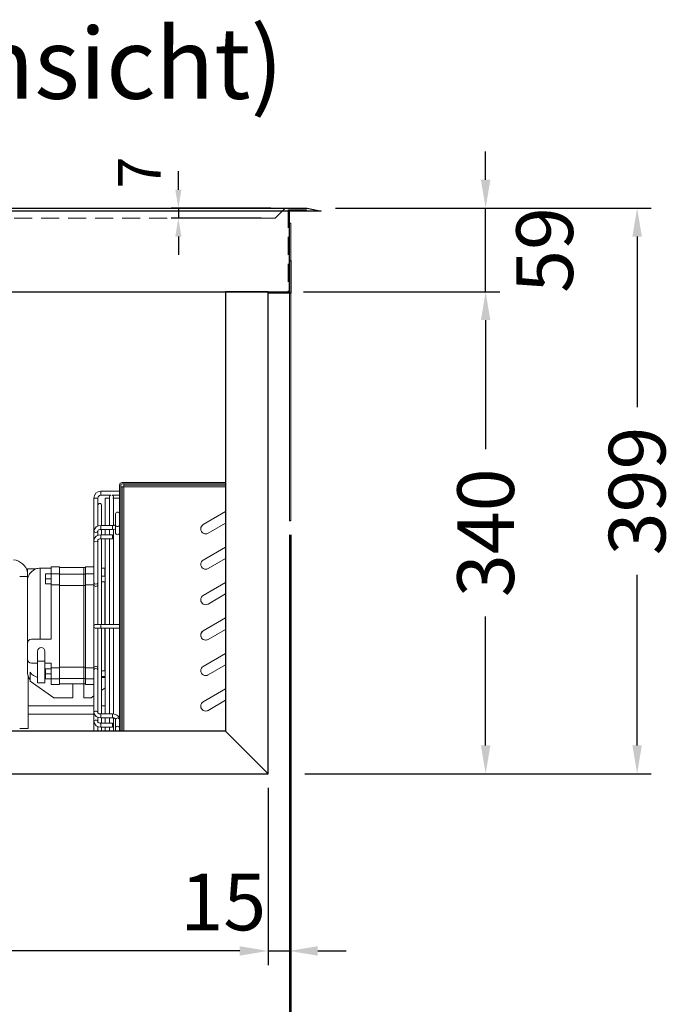
# Model space of a CAD drawing. Units: millimetres. Extents: x 92399 to 109899, y -12304 to 17496.
# Drawn here: x 98474 to 98936, y 5141 to 5836 of the extents above; entities that cross this region are included whole.
import ezdxf
from ezdxf.enums import TextEntityAlignment as Align

# ---------------------------------------------------------------- set-up
doc = ezdxf.new("R2010")
doc.units = ezdxf.units.MM
doc.header["$LTSCALE"] = 2
doc.header["$PDMODE"] = 34
doc.header["$PDSIZE"] = 5
doc.linetypes.add('AUSGEZOGEN', pattern=[0])
doc.linetypes.add('VERDECKT', pattern=[9.525, 6.35, -3.175])
for name, color, linetype, lineweight in [('A_BEMASSUNG', 1, 'Continuous', 13), ('A_TEXT', 7, 'Continuous', 20), ('A_VERDECKT', 5, 'VERDECKT', 13), ('A_VOLL', 3, 'Continuous', 30)]:
    doc.layers.add(name, color=color, linetype=linetype, lineweight=lineweight)
doc.styles.add('ARIAL', font='arial.ttf')
doc.styles.add('Arial_0', font='arial.ttf')
doc.dimstyles.new('STANDARD_Bemassung', dxfattribs={"dimtxt": 40, "dimasz": 20, "dimexe": 10, "dimexo": 10, "dimgap": 15, "dimtad": 0, "dimdec": 0, "dimdsep": 46, "dimtxsty": 'ARIAL', "dimcen": 0.09, "dimclrt": 7, "dimazin": 0, "dimtfac": 1, "dimtdec": 0, "dimtmove": 2, "dimatfit": 3, "dimfxl": 1, "dimtolj": 1, "dimtzin": 0, "dimarcsym": 0})
doc.dimstyles.new('STANDARD_klein', dxfattribs={"dimtxt": 30, "dimasz": 13, "dimexe": 5, "dimexo": 10, "dimgap": 5, "dimtad": 0, "dimdec": 0, "dimdsep": 46, "dimtxsty": 'Arial_0', "dimcen": 0.09, "dimclrt": 7, "dimazin": 2, "dimtm": 1e-09, "dimtfac": 1, "dimtdec": 0, "dimtmove": 2, "dimatfit": 3, "dimfxl": 1, "dimtolj": 1, "dimtzin": 0, "dimarcsym": 0})

# ---------------------------------------------------------------- blocks, each defined once
blk = doc.blocks.new('*D505')
at = {"layer": 'A_BEMASSUNG', "color": 0, "lineweight": -2, "ltscale": 2, "transparency": 16777216}
for p, q in [((98139.71, 5634.02), (98139.71, 5075.52)), ((98664.71, 5472.52), (98664.71, 5075.52)), ((98159.71, 5085.52), (98342.87, 5085.52)), ((98644.71, 5085.52), (98461.55, 5085.52))]:
    blk.add_line(p, q, dxfattribs=at)
at = {"layer": 'A_BEMASSUNG', "color": 0, "ltscale": 2, "transparency": 16777216}
for points in [[(98159.71, 5088.86), (98159.71, 5082.19), (98139.71, 5085.52)], [(98644.71, 5088.86), (98644.71, 5082.19), (98664.71, 5085.52)]]:
    blk.add_solid(points, dxfattribs=at)
at = {"layer": 'DEFPOINTS', "color": 0, "ltscale": 2, "transparency": 16777216}
for p in [(98139.71, 5644.02), (98664.71, 5482.52), (98664.71, 5085.52)]:
    blk.add_point(p, dxfattribs=at)
at = {"layer": 'A_BEMASSUNG', "color": 7, "ltscale": 2, "transparency": 16777216, "insert": (98402.21, 5085.52), "char_height": 40, "attachment_point": 5, "style": 'ARIAL'}
blk.add_mtext('\\A1;525', dxfattribs=at)
blk = doc.blocks.new('*D506')
at = {"layer": 'A_BEMASSUNG', "color": 0, "lineweight": -2, "ltscale": 2, "transparency": 16777216}
for p, q in [((98803.26, 5723.02), (98803.26, 5743.02)), ((98697.21, 5703.02), (98813.26, 5703.02)), ((98803.26, 5644.02), (98803.26, 5703.02)), ((98674.71, 5644.02), (98813.26, 5644.02)), ((98803.26, 5624.02), (98803.26, 5604.02))]:
    blk.add_line(p, q, dxfattribs=at)
at = {"layer": 'A_BEMASSUNG', "color": 0, "ltscale": 2, "transparency": 16777216}
for points in [[(98799.92, 5723.02), (98806.59, 5723.02), (98803.26, 5703.02)], [(98799.92, 5624.02), (98806.59, 5624.02), (98803.26, 5644.02)]]:
    blk.add_solid(points, dxfattribs=at)
at = {"layer": 'DEFPOINTS', "color": 0, "ltscale": 2, "transparency": 16777216}
for p in [(98687.21, 5703.02), (98803.26, 5703.02), (98664.71, 5644.02)]:
    blk.add_point(p, dxfattribs=at)
at = {"layer": 'A_BEMASSUNG', "color": 7, "ltscale": 2, "transparency": 16777216, "insert": (98844.88, 5673.52), "char_height": 40, "attachment_point": 5, "rotation": 90, "style": 'ARIAL'}
blk.add_mtext('\\A1;59', dxfattribs=at)
blk = doc.blocks.new('*D507')
at = {"layer": 'A_BEMASSUNG', "color": 0, "lineweight": -2, "ltscale": 2, "transparency": 16777216}
for p, q in [((98586.38, 5716.02), (98586.38, 5729.02)), ((98651.71, 5703.02), (98581.38, 5703.02)), ((98586.38, 5703.02), (98586.38, 5696.02)), ((98644.71, 5696.02), (98581.38, 5696.02)), ((98586.38, 5683.02), (98586.38, 5670.02))]:
    blk.add_line(p, q, dxfattribs=at)
at = {"layer": 'A_BEMASSUNG', "color": 0, "ltscale": 2, "transparency": 16777216}
for points in [[(98584.21, 5716.02), (98588.54, 5716.02), (98586.38, 5703.02)], [(98584.21, 5683.02), (98588.54, 5683.02), (98586.38, 5696.02)]]:
    blk.add_solid(points, dxfattribs=at)
at = {"layer": 'DEFPOINTS', "color": 0, "ltscale": 2, "transparency": 16777216}
for p in [(98661.71, 5703.02), (98586.38, 5696.02), (98654.71, 5696.02)]:
    blk.add_point(p, dxfattribs=at)
at = {"layer": 'A_BEMASSUNG', "color": 7, "ltscale": 2, "transparency": 16777216, "insert": (98558.88, 5728.15), "char_height": 30, "attachment_point": 5, "rotation": 90, "style": 'Arial_0'}
blk.add_mtext('\\A1;7', dxfattribs=at)
blk = doc.blocks.new('*D508')
at = {"layer": 'A_BEMASSUNG', "color": 0, "lineweight": -2, "ltscale": 2, "transparency": 16777216}
for p, q in [((98167.71, 5294.02), (98167.71, 5169.02)), ((98649.71, 5294.02), (98649.71, 5169.02)), ((98187.71, 5179.02), (98348.92, 5179.02)), ((98629.71, 5179.02), (98468.5, 5179.02))]:
    blk.add_line(p, q, dxfattribs=at)
at = {"layer": 'A_BEMASSUNG', "color": 0, "ltscale": 2, "transparency": 16777216}
for points in [[(98187.71, 5182.35), (98187.71, 5175.68), (98167.71, 5179.02)], [(98629.71, 5182.35), (98629.71, 5175.68), (98649.71, 5179.02)]]:
    blk.add_solid(points, dxfattribs=at)
at = {"layer": 'DEFPOINTS', "color": 0, "ltscale": 2, "transparency": 16777216}
for p in [(98167.71, 5304.02), (98649.71, 5304.02), (98167.71, 5179.02)]:
    blk.add_point(p, dxfattribs=at)
at = {"layer": 'A_BEMASSUNG', "color": 7, "ltscale": 2, "transparency": 16777216, "insert": (98408.71, 5179.02), "char_height": 40, "attachment_point": 5, "style": 'ARIAL'}
blk.add_mtext('\\A1;482', dxfattribs=at)
blk = doc.blocks.new('*D413')
at = {"layer": 'A_BEMASSUNG', "color": 0, "lineweight": -2, "ltscale": 2, "transparency": 16777216}
for p, q in [((98674.71, 5644.02), (98813.26, 5644.02)), ((98803.26, 5624.02), (98803.26, 5533.12)), ((98803.26, 5324.02), (98803.26, 5414.91)), ((98675.71, 5304.02), (98813.26, 5304.02))]:
    blk.add_line(p, q, dxfattribs=at)
at = {"layer": 'A_BEMASSUNG', "color": 0, "ltscale": 2, "transparency": 16777216}
for points in [[(98799.92, 5624.02), (98806.59, 5624.02), (98803.26, 5644.02)], [(98799.92, 5324.02), (98806.59, 5324.02), (98803.26, 5304.02)]]:
    blk.add_solid(points, dxfattribs=at)
at = {"layer": 'DEFPOINTS', "color": 0, "ltscale": 2, "transparency": 16777216}
for p in [(98664.71, 5644.02), (98665.71, 5304.02), (98803.26, 5304.02)]:
    blk.add_point(p, dxfattribs=at)
at = {"layer": 'A_BEMASSUNG', "color": 7, "ltscale": 2, "transparency": 16777216, "insert": (98803.26, 5474.02), "char_height": 40, "attachment_point": 5, "rotation": 90, "style": 'ARIAL'}
blk.add_mtext('\\A1;340', dxfattribs=at)
blk = doc.blocks.new('*D415')
at = {"layer": 'A_BEMASSUNG', "color": 0, "lineweight": -2, "ltscale": 2, "transparency": 16777216}
for p, q in [((98697.21, 5703.02), (98920.16, 5703.02)), ((98910.16, 5683.02), (98910.16, 5562.73)), ((98910.16, 5324.02), (98910.16, 5444.3)), ((98675.71, 5304.02), (98920.16, 5304.02))]:
    blk.add_line(p, q, dxfattribs=at)
at = {"layer": 'A_BEMASSUNG', "color": 0, "ltscale": 2, "transparency": 16777216}
for points in [[(98906.83, 5683.02), (98913.49, 5683.02), (98910.16, 5703.02)], [(98906.83, 5324.02), (98913.49, 5324.02), (98910.16, 5304.02)]]:
    blk.add_solid(points, dxfattribs=at)
at = {"layer": 'DEFPOINTS', "color": 0, "ltscale": 2, "transparency": 16777216}
for p in [(98687.21, 5703.02), (98910.16, 5703.02), (98665.71, 5304.02)]:
    blk.add_point(p, dxfattribs=at)
at = {"layer": 'A_BEMASSUNG', "color": 7, "ltscale": 2, "transparency": 16777216, "insert": (98910.16, 5503.52), "char_height": 40, "attachment_point": 5, "rotation": 90, "style": 'ARIAL'}
blk.add_mtext('\\A1;399', dxfattribs=at)
blk = doc.blocks.new('*D483')
at = {"layer": 'A_BEMASSUNG', "color": 0, "lineweight": -2, "ltscale": 2, "transparency": 16777216}
for p, q in [((98664.71, 5472.52), (98664.71, 5075.52)), ((98665.71, 5472.52), (98665.71, 5075.52)), ((98644.71, 5085.52), (98624.71, 5085.52)), ((98664.71, 5085.52), (98665.71, 5085.52)), ((98685.71, 5085.52), (98705.71, 5085.52))]:
    blk.add_line(p, q, dxfattribs=at)
at = {"layer": 'A_BEMASSUNG', "color": 0, "ltscale": 2, "transparency": 16777216}
for points in [[(98644.71, 5088.86), (98644.71, 5082.19), (98664.71, 5085.52)], [(98685.71, 5088.86), (98685.71, 5082.19), (98665.71, 5085.52)]]:
    blk.add_solid(points, dxfattribs=at)
at = {"layer": 'DEFPOINTS', "color": 0, "ltscale": 2, "transparency": 16777216}
for p in [(98664.71, 5482.52), (98665.71, 5482.52), (98665.71, 5085.52)]:
    blk.add_point(p, dxfattribs=at)
at = {"layer": 'A_BEMASSUNG', "color": 7, "ltscale": 2, "transparency": 16777216, "insert": (98646, 5113.25), "char_height": 40, "attachment_point": 5, "style": 'ARIAL'}
blk.add_mtext('\\A1;1', dxfattribs=at)
blk = doc.blocks.new('*D484')
at = {"layer": 'A_BEMASSUNG', "color": 0, "lineweight": -2, "ltscale": 2, "transparency": 16777216}
for p, q in [((98138.71, 5472.52), (98138.71, 5002.93)), ((98665.71, 5472.52), (98665.71, 5002.93)), ((98158.71, 5012.93), (98343.02, 5012.93)), ((98645.71, 5012.93), (98461.4, 5012.93))]:
    blk.add_line(p, q, dxfattribs=at)
at = {"layer": 'A_BEMASSUNG', "color": 0, "ltscale": 2, "transparency": 16777216}
for points in [[(98158.71, 5016.26), (98158.71, 5009.59), (98138.71, 5012.93)], [(98645.71, 5016.26), (98645.71, 5009.59), (98665.71, 5012.93)]]:
    blk.add_solid(points, dxfattribs=at)
at = {"layer": 'DEFPOINTS', "color": 0, "ltscale": 2, "transparency": 16777216}
for p in [(98138.71, 5482.52), (98665.71, 5482.52), (98665.71, 5012.93)]:
    blk.add_point(p, dxfattribs=at)
at = {"layer": 'A_BEMASSUNG', "color": 7, "ltscale": 2, "transparency": 16777216, "insert": (98402.21, 5012.93), "char_height": 40, "attachment_point": 5, "style": 'ARIAL'}
blk.add_mtext('\\A1;527', dxfattribs=at)
blk = doc.blocks.new('*D382')
at = {"layer": 'A_BEMASSUNG', "color": 0, "lineweight": -2, "ltscale": 2, "transparency": 16777216}
for p, q in [((98649.71, 5294.02), (98649.71, 5169.02)), ((98664.71, 5294.02), (98664.71, 5169.02)), ((98629.71, 5179.02), (98609.71, 5179.02)), ((98649.71, 5179.02), (98664.71, 5179.02)), ((98684.71, 5179.02), (98704.71, 5179.02))]:
    blk.add_line(p, q, dxfattribs=at)
at = {"layer": 'A_BEMASSUNG', "color": 0, "ltscale": 2, "transparency": 16777216}
for points in [[(98629.71, 5182.35), (98629.71, 5175.68), (98649.71, 5179.02)], [(98684.71, 5182.35), (98684.71, 5175.68), (98664.71, 5179.02)]]:
    blk.add_solid(points, dxfattribs=at)
at = {"layer": 'DEFPOINTS', "color": 0, "ltscale": 2, "transparency": 16777216}
for p in [(98649.71, 5304.02), (98664.71, 5304.02), (98664.71, 5179.02)]:
    blk.add_point(p, dxfattribs=at)
at = {"layer": 'A_BEMASSUNG', "color": 7, "ltscale": 2, "transparency": 16777216, "insert": (98618.08, 5213.57), "char_height": 40, "attachment_point": 5, "style": 'ARIAL'}
blk.add_mtext('\\A1;15', dxfattribs=at)

msp = doc.modelspace()

# ---------------------------------------------------------------- linework, layer by layer
at = {"layer": 'A_VERDECKT'}
for points in [[(98661.71, 5703.02), (98654.71, 5696.02), (98149.71, 5696.02), (98142.71, 5703.02)], [(98676.71, 5701.02), (98676.71, 5701.82), (98663.91, 5701.82), (98663.91, 5644.02)]]:
    msp.add_lwpolyline(points, dxfattribs=at)
at = {"layer": 'A_VOLL', "color": 153, "linetype": 'ByBlock', "lineweight": 5}
for p, q in [((98546.82, 5509.52), (98619.71, 5509.52)), ((98546.82, 5508.52), (98619.71, 5508.52)), ((98547.82, 5508.52), (98619.71, 5508.52)), ((98547.82, 5507.52), (98547.82, 5508.52)), ((98544.82, 5503.29), (98531.67, 5503.29)), ((98531.67, 5500.59), (98531.67, 5503.29)), ((98544.82, 5334.02), (98544.82, 5507.52)), ((98545.82, 5334.02), (98545.82, 5507.52)), ((98545.82, 5334.02), (98545.82, 5506.52)), ((98545.82, 5506.52), (98546.82, 5506.52)), ((98546.82, 5506.52), (98546.82, 5334.02)), ((98546.82, 5506.52), (98547.82, 5506.52)), ((98619.71, 5507.52), (98547.82, 5507.52)), ((98547.82, 5507.52), (98547.82, 5506.52)), ((98547.82, 5334.02), (98547.82, 5506.52)), ((98547.82, 5506.52), (98619.71, 5506.52)), ((98526.82, 5498.44), (98526.82, 5475.18)), ((98528.17, 5498.44), (98526.82, 5498.44)), ((98529.52, 5498.44), (98528.17, 5498.44)), ((98529.52, 5493.32), (98529.52, 5498.44)), ((98531.67, 5500.59), (98538.71, 5500.59)), ((98537.82, 5498.52), (98534.82, 5498.52)), ((98534.82, 5498.52), (98534.82, 5479.05)), ((98537.82, 5499.32), (98537.82, 5479.05)), ((98539.63, 5500.59), (98544.82, 5500.59)), ((98544.82, 5498.52), (98540.25, 5498.52)), ((98540.52, 5479.14), (98540.52, 5499.32)), ((98529.52, 5493.32), (98529.52, 5478.78)), ((98532.22, 5479.05), (98532.22, 5493.32)), ((98619.71, 5488.93), (98603.89, 5479.8)), ((98542.12, 5487.32), (98542.12, 5479.42)), ((98607.39, 5473.74), (98619.71, 5480.85)), ((98526.82, 5475.18), (98526.82, 5468.72)), ((98529.52, 5472.11), (98529.52, 5475.18)), ((98539.97, 5479.05), (98531.67, 5479.05)), ((98531.67, 5478.67), (98531.67, 5479.05)), ((98531.67, 5476.35), (98531.67, 5478.67)), ((98531.67, 5476.35), (98539.97, 5476.35)), ((98532.22, 5472.51), (98532.22, 5476.35)), ((98534.82, 5476.35), (98534.82, 5472.51)), ((98537.82, 5476.35), (98537.82, 5472.51)), ((98539.97, 5476.75), (98539.97, 5479.05)), ((98539.97, 5476.35), (98539.97, 5476.75)), ((98540.52, 5409.37), (98540.52, 5476.57)), ((98542.12, 5479.42), (98542.12, 5473.63)), ((98607.39, 5473.74), (98606.98, 5473.53)), ((98526.82, 5468.72), (98526.82, 5441.42)), ((98529.52, 5465.08), (98529.52, 5468.72)), ((98539.97, 5472.51), (98531.67, 5472.51)), ((98531.67, 5472.09), (98531.67, 5472.51)), ((98531.67, 5469.81), (98531.67, 5472.09)), ((98531.67, 5469.81), (98539.97, 5469.81)), ((98532.22, 5409.37), (98532.22, 5469.81)), ((98534.82, 5469.81), (98534.82, 5446.65)), ((98537.82, 5469.81), (98537.82, 5409.37)), ((98539.97, 5469.81), (98539.97, 5472.51)), ((98606.2, 5473.31), (98605.64, 5473.27)), ((98529.52, 5465.08), (98529.52, 5409.37)), ((98619.71, 5463.93), (98603.89, 5454.8)), ((98607.39, 5448.74), (98619.71, 5455.85)), ((98485.86, 5448.52), (98480.02, 5448.52)), ((98480.02, 5448.52), (98480.02, 5441.78)), ((98496.57, 5449.02), (98488.82, 5449.02)), ((98488.82, 5399.02), (98488.82, 5449.02)), ((98502.57, 5450.02), (98496.57, 5450.02)), ((98496.57, 5450.02), (98496.57, 5445.14)), ((98502.57, 5450.02), (98502.57, 5445.14)), ((98519.67, 5449.6), (98502.57, 5449.6)), ((98519.67, 5444.77), (98519.67, 5449.6)), ((98519.67, 5449.6), (98520.82, 5449.6)), ((98526.82, 5450.02), (98520.82, 5450.02)), ((98520.82, 5450.02), (98520.82, 5445.14)), ((98526.82, 5445.14), (98526.82, 5446.96)), ((98534.57, 5449.02), (98532.22, 5449.02)), ((98534.82, 5449.01), (98534.57, 5449.02)), ((98534.57, 5449.02), (98534.57, 5443.52)), ((98534.82, 5446.65), (98534.82, 5409.37)), ((98480.02, 5443.14), (98474.4, 5443.14)), ((98479.82, 5396.02), (98479.82, 5440.02)), ((98492.57, 5445.02), (98496.57, 5445.02)), ((98492.57, 5441.52), (98492.57, 5445.02)), ((98492.57, 5441.52), (98496.57, 5441.52)), ((98492.57, 5438.02), (98492.57, 5441.52)), ((98496.57, 5445.14), (98496.57, 5437.19)), ((98502.57, 5445.14), (98496.57, 5445.14)), ((98502.57, 5445.14), (98502.57, 5437.19)), ((98519.67, 5444.77), (98502.57, 5444.77)), ((98519.67, 5436.9), (98519.67, 5444.77)), ((98519.67, 5444.77), (98520.82, 5444.77)), ((98526.82, 5445.14), (98520.82, 5445.14)), ((98520.82, 5445.14), (98520.82, 5437.19)), ((98526.82, 5437.19), (98526.82, 5441.42)), ((98534.82, 5443.52), (98532.22, 5443.52)), ((98532.22, 5439.52), (98534.82, 5439.52)), ((98534.57, 5439.52), (98534.57, 5409.37)), ((98619.71, 5438.93), (98603.89, 5429.8)), ((98492.57, 5438.02), (98496.57, 5438.02)), ((98496.57, 5437.19), (98496.57, 5408.02)), ((98502.57, 5437.19), (98496.57, 5437.19)), ((98502.57, 5437.19), (98502.57, 5378.84)), ((98519.67, 5436.9), (98502.57, 5436.9)), ((98519.67, 5379.13), (98519.67, 5436.9)), ((98519.67, 5436.9), (98520.82, 5436.9)), ((98520.82, 5437.19), (98520.82, 5378.84)), ((98526.82, 5437.19), (98520.82, 5437.19)), ((98526.82, 5408.02), (98526.82, 5437.19)), ((98607.39, 5423.74), (98619.71, 5430.85)), ((98619.71, 5413.93), (98603.89, 5404.8)), ((98496.57, 5408.02), (98496.57, 5399.02)), ((98526.82, 5378.84), (98526.82, 5408.02)), ((98531.67, 5409.37), (98528.17, 5409.37)), ((98528.17, 5406.67), (98531.67, 5406.67)), ((98529.52, 5406.67), (98529.52, 5350.95)), ((98544.82, 5409.37), (98531.67, 5409.37)), ((98531.67, 5408.02), (98531.67, 5409.37)), ((98531.67, 5406.67), (98531.67, 5408.02)), ((98531.67, 5406.67), (98544.82, 5406.67)), ((98532.22, 5346.23), (98532.22, 5406.67)), ((98534.57, 5406.67), (98534.57, 5376.52)), ((98534.82, 5406.67), (98534.82, 5346.23)), ((98537.82, 5406.67), (98537.82, 5346.23)), ((98540.52, 5346.02), (98540.52, 5406.67)), ((98607.39, 5398.74), (98619.71, 5405.85)), ((98496.57, 5399.02), (98482.82, 5399.02)), ((98479.82, 5396.02), (98479.82, 5385.02)), ((98487.07, 5390.52), (98487.07, 5383.52)), ((98492.07, 5383.52), (98492.07, 5390.52)), ((98479.82, 5385.02), (98479.82, 5376.02)), ((98487.07, 5383.52), (98487.07, 5368.22)), ((98487.07, 5383.52), (98489.57, 5383.52)), ((98489.57, 5383.52), (98492.07, 5383.52)), ((98492.07, 5368.22), (98492.07, 5383.52)), ((98619.71, 5388.93), (98603.89, 5379.8)), ((98482.82, 5382.02), (98487.07, 5382.02)), ((98492.07, 5382.02), (98496.57, 5382.02)), ((98492.57, 5378.02), (98496.57, 5378.02)), ((98492.57, 5374.52), (98492.57, 5378.02)), ((98496.57, 5382.02), (98496.57, 5378.84)), ((98502.57, 5378.84), (98496.57, 5378.84)), ((98496.57, 5378.84), (98496.57, 5370.89)), ((98519.67, 5379.13), (98502.57, 5379.13)), ((98502.57, 5378.84), (98502.57, 5370.89)), ((98519.67, 5371.26), (98519.67, 5379.13)), ((98519.67, 5379.13), (98520.82, 5379.13)), ((98520.82, 5378.84), (98526.82, 5378.84)), ((98520.82, 5378.84), (98520.82, 5370.89)), ((98526.82, 5374.62), (98526.82, 5378.84)), ((98534.82, 5376.52), (98532.22, 5376.52)), ((98603.89, 5379.8), (98603.39, 5379.44)), ((98607.39, 5373.74), (98619.71, 5380.85)), ((98480.4, 5336.03), (98480.4, 5372.83)), ((98481.82, 5375.65), (98481.82, 5369.25)), ((98492.57, 5371.82), (98492.07, 5371.82)), ((98492.57, 5374.52), (98496.57, 5374.52)), ((98492.57, 5371.02), (98492.57, 5374.52)), ((98492.57, 5371.02), (98496.57, 5371.02)), ((98502.57, 5370.89), (98496.57, 5370.89)), ((98496.57, 5370.89), (98496.57, 5367.02)), ((98519.67, 5371.26), (98502.57, 5371.26)), ((98502.57, 5370.89), (98502.57, 5367.02)), ((98519.67, 5367.43), (98519.67, 5371.26)), ((98519.67, 5371.26), (98520.82, 5371.26)), ((98526.82, 5370.89), (98520.82, 5370.89)), ((98520.82, 5370.89), (98520.82, 5367.02)), ((98526.82, 5374.62), (98526.82, 5347.31)), ((98526.82, 5369.08), (98526.82, 5370.89)), ((98532.22, 5372.52), (98534.82, 5372.52)), ((98534.57, 5371.82), (98532.22, 5371.82)), ((98534.57, 5372.52), (98534.57, 5371.82)), ((98606.68, 5373.42), (98606.84, 5373.48)), ((98606.84, 5373.48), (98607.39, 5373.74)), ((98481.82, 5369.25), (98498.57, 5357.52)), ((98487.07, 5368.22), (98492.07, 5368.22)), ((98502.57, 5367.02), (98496.57, 5367.02)), ((98519.67, 5367.43), (98502.57, 5367.43)), ((98511.82, 5357.52), (98511.82, 5367.43)), ((98519.67, 5367.43), (98520.82, 5367.43)), ((98519.67, 5367.43), (98519.67, 5357.52)), ((98526.82, 5367.02), (98520.82, 5367.02)), ((98532.22, 5362.7), (98534.82, 5364.52)), ((98619.71, 5363.93), (98603.89, 5354.8)), ((98498.57, 5357.52), (98511.82, 5357.52)), ((98519.67, 5357.52), (98524.82, 5357.52)), ((98524.82, 5357.52), (98526.82, 5358.92)), ((98529.52, 5360.81), (98529.52, 5360.81)), ((98607.39, 5348.74), (98619.71, 5355.85)), ((98526.82, 5352.02), (98480.4, 5352.02)), ((98529.52, 5347.31), (98529.52, 5350.95)), ((98534.82, 5352.02), (98532.22, 5352.02)), ((98603.56, 5354.58), (98603.89, 5354.8)), ((98607.39, 5348.74), (98606.84, 5348.48)), ((98480.4, 5346.02), (98526.82, 5346.02)), ((98526.82, 5347.31), (98526.82, 5340.85)), ((98529.52, 5340.85), (98529.52, 5343.92)), ((98539.97, 5346.23), (98531.67, 5346.23)), ((98531.67, 5343.94), (98531.67, 5346.23)), ((98531.67, 5343.53), (98531.67, 5343.94)), ((98531.67, 5343.53), (98539.97, 5343.53)), ((98532.22, 5339.68), (98532.22, 5343.53)), ((98534.82, 5343.53), (98534.82, 5339.68)), ((98537.82, 5343.53), (98537.82, 5339.68)), ((98539.97, 5343.92), (98539.97, 5346.23)), ((98539.97, 5343.53), (98539.97, 5343.92)), ((98540.52, 5334.02), (98540.52, 5343.38)), ((98542.12, 5342.4), (98542.12, 5336.61)), ((98606.84, 5348.48), (98606.72, 5348.44)), ((98474.4, 5336.03), (98480.4, 5336.03)), ((98526.82, 5340.85), (98526.82, 5334.02)), ((98529.52, 5337.33), (98529.52, 5334.02)), ((98539.97, 5339.68), (98531.67, 5339.68)), ((98531.67, 5337.36), (98531.67, 5339.68)), ((98531.67, 5336.98), (98531.67, 5337.36)), ((98531.67, 5336.98), (98539.97, 5336.98)), ((98532.22, 5334.02), (98532.22, 5336.98)), ((98534.82, 5336.98), (98534.82, 5334.02)), ((98537.82, 5336.98), (98537.82, 5334.02)), ((98539.97, 5339.29), (98539.97, 5339.68)), ((98539.97, 5336.98), (98539.97, 5339.29)), ((98542.12, 5336.61), (98542.12, 5334.02)), ((98544.82, 5335.86), (98544.76, 5336.13))]:
    msp.add_line(p, q, dxfattribs=at)
at = {"layer": 'A_VOLL'}
msp.add_lwpolyline([(98127.21, 5703.02), (98677.21, 5703.01), (98687.21, 5701.02), (98117.21, 5701.02), (98127.21, 5703.01)], dxfattribs=at)
at = {"layer": 'A_VOLL', "ltscale": 2}
for points in [[(98232.21, 5644.02), (98664.71, 5644.02), (98664.71, 5701.02), (98139.71, 5701.02), (98139.71, 5644.02), (98202.21, 5644.02)], [(98202.21, 5644.02), (98167.71, 5644.02), (98167.71, 5304.02), (98649.71, 5304.02), (98649.71, 5644.02), (98619.71, 5644.02), (98619.71, 5334.02), (98197.71, 5334.02), (98197.71, 5644.02)], [(98619.71, 5334.02), (98649.71, 5304.02)]]:
    msp.add_lwpolyline(points, dxfattribs=at)
at = {"layer": 'A_VOLL', "color": 94, "linetype": 'Continuous', "lineweight": 15}
msp.add_lwpolyline([(98665.71, 5692.52), (98664.71, 5692.52), (98664.71, 5482.52), (98665.71, 5482.52)], close=True, dxfattribs=at)
at = {"layer": 'A_VOLL', "ltscale": 2}
msp.add_lwpolyline([(98649.71, 5644.02), (98664.71, 5644.02), (98664.71, 5666.02), (98665.71, 5666.02), (98665.71, 5643.02), (98649.71, 5643.02)], close=True, dxfattribs=at)
at = {"layer": 'A_VOLL', "color": 153, "linetype": 'ByBlock', "lineweight": 5, "flags": 128}
for points in [[(98529.53, 5475.18), (98529.52, 5475.24), (98529.6, 5475.46), (98529.87, 5475.78), (98530.23, 5476.02), (98530.58, 5476.17), (98531.02, 5476.29), (98531.67, 5476.35)], [(98542.12, 5480.18), (98542.04, 5479.91), (98541.73, 5479.56), (98541.44, 5479.38), (98541.05, 5479.22), (98540.55, 5479.1), (98539.97, 5479.05)], [(98539.97, 5476.35), (98541.8, 5476.63), (98542.12, 5476.8)], [(98544.82, 5479.42), (98544.71, 5479.06), (98544.42, 5478.75), (98543.98, 5478.54), (98543.47, 5478.47), (98542.95, 5478.54), (98542.51, 5478.75), (98542.22, 5479.06), (98542.12, 5479.42), (98542.12, 5479.42)], [(98544.82, 5473.63), (98544.71, 5473.26), (98544.42, 5472.96), (98543.98, 5472.75), (98543.47, 5472.68), (98542.95, 5472.75), (98542.51, 5472.96), (98542.22, 5473.26), (98542.12, 5473.63), (98542.12, 5473.63)], [(98529.52, 5468.72), (98529.52, 5468.74), (98529.58, 5468.93), (98529.82, 5469.22), (98530.17, 5469.46), (98530.53, 5469.62), (98530.96, 5469.74), (98531.67, 5469.81)], [(98526.82, 5347.31), (98526.82, 5347.31), (98526.92, 5347.68), (98527.21, 5348), (98527.65, 5348.21), (98528.17, 5348.28), (98528.68, 5348.21), (98529.12, 5348), (98529.41, 5347.68), (98529.52, 5347.31), (98529.52, 5347.31)], [(98526.82, 5340.85), (98526.82, 5340.85), (98526.92, 5341.21), (98527.21, 5341.51), (98527.65, 5341.72), (98528.17, 5341.79), (98528.68, 5341.72), (98529.12, 5341.51), (98529.41, 5341.21), (98529.52, 5340.85), (98529.52, 5340.84)], [(98531.67, 5346.23), (98530.85, 5346.32), (98530.56, 5346.4), (98530.17, 5346.58), (98529.86, 5346.78), (98529.65, 5346.99), (98529.54, 5347.17), (98529.52, 5347.31)], [(98544.82, 5342.4), (98544.54, 5343.69), (98543.61, 5344.93), (98542.9, 5345.45), (98542.03, 5345.87), (98541.04, 5346.13), (98539.97, 5346.23)], [(98539.97, 5343.53), (98540.48, 5343.49), (98540.94, 5343.39), (98541.33, 5343.25), (98541.64, 5343.08), (98542.02, 5342.72), (98542.12, 5342.4)], [(98542.12, 5342.4), (98542.22, 5342.77), (98542.51, 5343.08), (98542.95, 5343.29), (98543.47, 5343.36), (98543.98, 5343.29), (98544.42, 5343.08), (98544.71, 5342.77), (98544.82, 5342.4)], [(98531.67, 5339.68), (98530.86, 5339.78), (98530.57, 5339.86), (98530.18, 5340.04), (98529.87, 5340.25), (98529.65, 5340.48), (98529.54, 5340.7), (98529.53, 5340.85)]]:
    msp.add_lwpolyline(points, dxfattribs=at)
at = {"layer": 'A_VOLL', "color": 153, "linetype": 'ByBlock', "lineweight": 5}
for centre, radius, start, end in [((98546.82, 5507.52), 2, 90, 180), ((98546.82, 5507.52), 1, 90, 180), ((98531.67, 5498.44), 4.85, 90, 180), ((98531.67, 5498.44), 2.15, 90, 180), ((98530.87, 5493.32), 1.35, 0, 180), ((98539.17, 5499.32), 1.35, 109.82367, 180), ((98539.17, 5499.32), 1.35, 0, 70.17633), ((98543.47, 5487.32), 1.35, 0, 180), ((98527.99, 5475.44), 1.2, 192.15829, 278.32511), ((98531.22, 5474.66), 4.42, 84.13093, 173.1617), ((98528.34, 5475.44), 1.2, 261.69543, 347.69018), ((98530.87, 5475.28), 1.35, 0, 52.69679), ((98605.64, 5476.77), 3.5, 119.99927, 299.99927), ((98528, 5468.95), 1.21, 190.91702, 277.74718), ((98531.18, 5468.14), 4.39, 83.69174, 172.36577), ((98528.33, 5468.95), 1.21, 262.2716, 348.9296), ((98468.4, 5443.14), 12, 14.52982, 82.05087), ((98605.64, 5451.77), 3.5, 119.99927, 299.99927), ((98489.44, 5439.51), 9.69, 111.69228, 166.46703), ((98488.82, 5440.02), 9, 90, 109.2201), ((98488.82, 5440.02), 9, 167.89851, 180), ((98528, 5438.89), 1.21, 190.82505, 277.75843), ((98528.17, 5437.58), 1.35, 180, 0), ((98528.33, 5438.89), 1.21, 262.24157, 349.17495), ((98605.64, 5426.77), 3.5, 119.99927, 299.99927), ((98528.17, 5408.02), 1.35, 90, 270), ((98605.64, 5401.77), 3.5, 119.99927, 299.99927), ((98605.64, 5401.77), 3.5, 120.85235, 299.11916), ((98482.82, 5396.02), 3, 90, 180), ((98489.57, 5390.52), 2.5, 0, 180), ((98482.82, 5385.02), 3, 180, 270), ((98528.17, 5378.46), 1.35, 0, 180), ((98528, 5377.15), 1.21, 82.24157, 169.17495), ((98528.33, 5377.15), 1.21, 10.82505, 97.75843), ((98605.64, 5376.77), 3.5, 119.99927, 299.99927), ((98488.82, 5376.02), 9, 180, 218.94244), ((98488.92, 5380.35), 8.52, 213.48381, 257.41955), ((98605.64, 5351.77), 3.5, 119.99927, 299.99927), ((98531.2, 5347.92), 4.41, 187.87087, 276.09315), ((98531.23, 5341.4), 4.44, 187.12772, 275.60898), ((98530.87, 5340.76), 1.35, 307.30321, 0), ((98543.3, 5336.37), 1.21, 81.95053, 168.57825), ((98543.64, 5336.37), 1.21, 11.42175, 98.04947)]:
    msp.add_arc(centre, radius, start, end, dxfattribs=at)

# ---------------------------------------------------------------- texts
at = {"layer": 'A_TEXT', "linetype": 'AUSGEZOGEN', "lineweight": 9, "style": 'ARIAL'}
msp.add_text('(Seitenansicht)', height=50, dxfattribs=at).set_placement((98419.87, 5805.19), align=Align.MIDDLE_CENTER)

# ---------------------------------------------------------------- dimensions: what is measured, and where the dimension line sits
at = {"layer": 'A_BEMASSUNG', "ltscale": 2}
for base, p1, p2, dimstyle, picture, middle in [((98586.38, 5696.02), (98661.71, 5703.02), (98654.71, 5696.02), 'STANDARD_klein', '*D507', (98558.88, 5728.15)), ((98803.26, 5703.02), (98664.71, 5644.02), (98687.21, 5703.02), 'STANDARD_Bemassung', '*D506', (98844.88, 5673.52))]:
    dim = msp.add_linear_dim(base=base, p1=p1, p2=p2, angle=90, dimstyle=dimstyle, dxfattribs=at)
    dim.commit()
    dim.dimension.update_dxf_attribs({"geometry": picture, "text_midpoint": middle, "dimtype": 160})
for base, p1, p2, picture, middle in [((98910.16, 5703.02), (98665.71, 5304.02), (98687.21, 5703.02), '*D415', (98910.16, 5503.52)), ((98803.26, 5304.02), (98664.71, 5644.02), (98665.71, 5304.02), '*D413', (98803.26, 5474.02))]:
    dim = msp.add_linear_dim(base=base, p1=p1, p2=p2, angle=90, dimstyle='STANDARD_Bemassung', dxfattribs=at)
    dim.commit()
    dim.dimension.update_dxf_attribs({"geometry": picture, "text_midpoint": middle})
for base, p1, p2, picture, middle in [((98664.71, 5085.52), (98139.71, 5644.02), (98664.71, 5482.52), '*D505', (98402.21, 5085.52)), ((98665.71, 5012.93), (98138.71, 5482.52), (98665.71, 5482.52), '*D484', (98402.21, 5012.93)), ((98167.71, 5179.02), (98649.71, 5304.02), (98167.71, 5304.02), '*D508', (98408.71, 5179.02))]:
    dim = msp.add_linear_dim(base=base, p1=p1, p2=p2, dimstyle='STANDARD_Bemassung', dxfattribs=at)
    dim.commit()
    dim.dimension.update_dxf_attribs({"geometry": picture, "text_midpoint": middle})
for base, p1, p2, picture, middle in [((98665.71, 5085.52), (98664.71, 5482.52), (98665.71, 5482.52), '*D483', (98646, 5113.25)), ((98664.71, 5179.02), (98649.71, 5304.02), (98664.71, 5304.02), '*D382', (98618.08, 5213.57))]:
    dim = msp.add_linear_dim(base=base, p1=p1, p2=p2, dimstyle='STANDARD_Bemassung', dxfattribs=at)
    dim.commit()
    dim.dimension.update_dxf_attribs({"geometry": picture, "text_midpoint": middle, "dimtype": 160})

doc.saveas('drawing.dxf')
